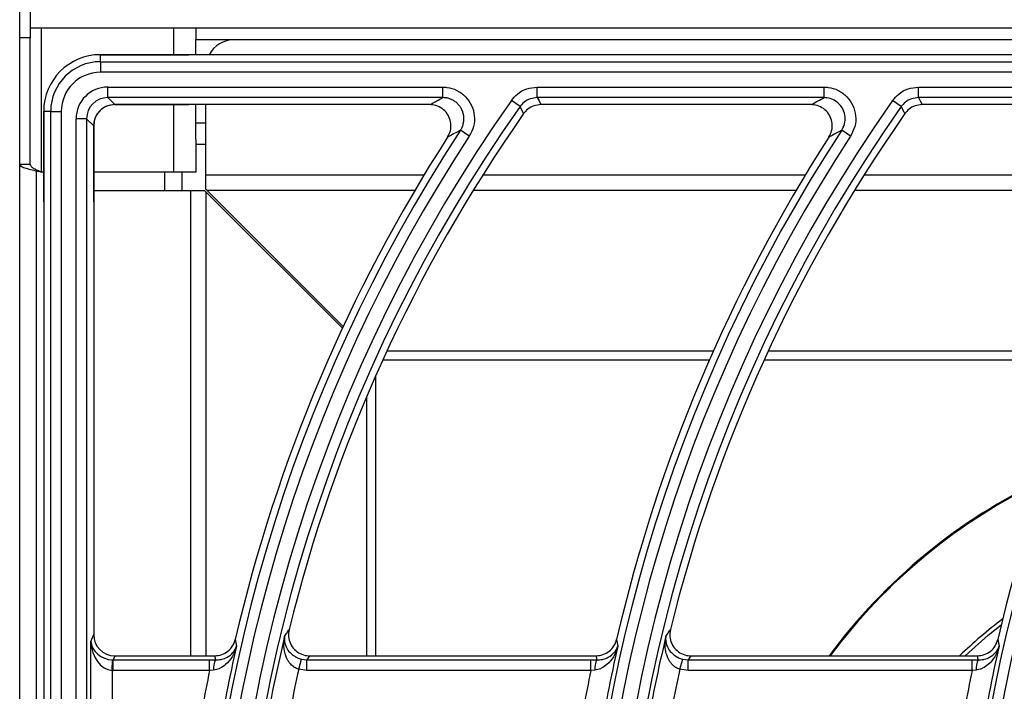
# Model space of a CAD drawing. Units: millimetres. Extents: x -452273 to 1088465, y -3946 to 2979399.
# Drawn here: x -4242 to -4102, y -2260 to -2165 of the extents above; entities that cross this region are included whole.
import ezdxf

# ---------------------------------------------------------------- set-up
doc = ezdxf.new("R2010")
doc.units = ezdxf.units.MM
doc.layers.add('PDF_Geometry', color=7, linetype='Continuous')

# ---------------------------------------------------------------- blocks, each defined once
blk = doc.blocks.new('SUP-B6C')
at = {"layer": 'PDF_Geometry', "color": 3, "lineweight": 25}
for p, q in [((-3927.866248238355, -2070.026694405623), (-3927.866248238355, -2070.024046914119)), ((-3927.865198238355, -2070.024046914119), (-3927.865198238355, -2070.026694405623)), ((-3927.111298238355, -2070.025766059238), (-3927.865198238355, -2070.025766059238)), ((-3927.864078238355, -2070.040046059374), (-3927.864078238355, -2070.025766059238)), ((-3927.850918238355, -2070.028386224364), (-3927.850918238355, -2070.025766059238)), ((-3927.848748238355, -2070.025766059238), (-3927.848748238355, -2070.026886059238)), ((-3927.865198238355, -2070.026694405623), (-3927.866248238355, -2070.026694405623)), ((-3927.866248238355, -2070.039298973612), (-3927.866248238355, -2070.026694405623)), ((-3927.865198238355, -2070.039298973612), (-3927.865198238355, -2070.026694405623)), ((-3927.848748238355, -2070.026886059238), (-3927.127748238355, -2070.026886059238)), ((-3927.848748238355, -2070.028386224364), (-3927.848748238355, -2070.026886059238)), ((-3927.131539126346, -2070.026897275326), (-3927.844957350363, -2070.026897275326)), ((-3927.858231574514, -2070.028386224364), (-3927.849440864379, -2070.028386224364)), ((-3927.858231574514, -2070.029084173368), (-3927.858231574514, -2070.028386224364)), ((-3927.620931574515, -2070.028386224364), (-3927.858231574514, -2070.028386224364)), ((-3927.858231574514, -2070.029084173368), (-3927.858231574514, -2070.030133533736)), ((-3927.858231574514, -2070.029084173368), (-3927.620931574515, -2070.029084173368)), ((-3927.620931574515, -2070.030133533736), (-3927.858231574514, -2070.030133533736)), ((-3927.857497466623, -2070.031605587309), (-3927.824215641913, -2070.031605587309)), ((-3927.857497466623, -2070.032654947678), (-3927.857497466623, -2070.031605587309)), ((-3927.824215641913, -2070.032654947678), (-3927.824215641913, -2070.031605587309)), ((-3927.814825232113, -2070.031605587309), (-3927.786336482959, -2070.031605587309)), ((-3927.814825232113, -2070.032654947678), (-3927.814825232113, -2070.031605587309)), ((-3927.786336482959, -2070.032654947678), (-3927.786336482959, -2070.031605587309)), ((-3927.77694607316, -2070.031605587309), (-3927.748457324005, -2070.031605587309)), ((-3927.77694607316, -2070.032654947678), (-3927.77694607316, -2070.031605587309)), ((-3927.824215641913, -2070.032654947678), (-3927.857497466623, -2070.032654947678)), ((-3927.857497466623, -2070.032654947678), (-3927.856799517618, -2070.033352896682)), ((-3927.856799517618, -2070.033352896682), (-3927.849440864379, -2070.033352896682)), ((-3927.825500934758, -2070.033352896682), (-3927.856799517618, -2070.033352896682)), ((-3927.850918238355, -2070.040046059374), (-3927.850918238355, -2070.033352896682)), ((-3927.848748238355, -2070.035146059237), (-3927.848748238355, -2070.033352896682)), ((-3927.847757350363, -2070.04036093555), (-3927.847757350363, -2070.033352896682)), ((-3927.816540917021, -2070.033544927735), (-3927.817398759476, -2070.032940557396)), ((-3927.786336482959, -2070.032654947678), (-3927.814825232113, -2070.032654947678)), ((-3927.787621775804, -2070.033352896682), (-3927.814462654422, -2070.033352896682)), ((-3927.778661758068, -2070.033544927735), (-3927.779519600521, -2070.032940557396)), ((-3927.748457324005, -2070.032654947678), (-3927.77694607316, -2070.032654947678)), ((-3927.74974261685, -2070.033352896682), (-3927.776583495468, -2070.033352896682)), ((-3927.863864910673, -2070.042997337127), (-3927.863864910673, -2070.034019560523)), ((-3927.863166961669, -2070.034019560523), (-3927.863864910673, -2070.034019560523)), ((-3927.863864910673, -2070.034019560523), (-3927.863864910673, -2070.210419560522)), ((-3927.863166961669, -2070.210419560522), (-3927.863166961669, -2070.034019560523)), ((-3927.863166961669, -2070.034019560523), (-3927.8621176013, -2070.034019560523)), ((-3927.8621176013, -2070.034019560523), (-3927.8621176013, -2070.210419560522)), ((-3927.860645547727, -2070.209685452632), (-3927.860645547727, -2070.034753668414)), ((-3927.85959618736, -2070.034753668414), (-3927.860645547727, -2070.034753668414)), ((-3927.85959618736, -2070.034753668414), (-3927.85959618736, -2070.209685452632)), ((-3927.858898238355, -2070.035451617419), (-3927.85959618736, -2070.034753668414)), ((-3927.858898238355, -2070.042997337127), (-3927.858898238355, -2070.035451617419)), ((-3927.858898238355, -2070.035451617419), (-3927.858898238355, -2070.0860280143)), ((-3927.848748238355, -2070.036804039937), (-3927.848748238355, -2070.035146059237)), ((-3927.848748238355, -2070.035146059237), (-3927.847757350363, -2070.035146059237)), ((-3927.821582164607, -2070.036478548679), (-3927.822459990376, -2070.035903588591)), ((-3927.783703005653, -2070.036478548679), (-3927.784580831422, -2070.035903588591)), ((-3927.848748238355, -2070.036804039937), (-3927.848748238355, -2070.040046059374)), ((-3927.847757350363, -2070.037316059238), (-3927.848748238355, -2070.037316059238)), ((-3927.865198238355, -2070.039298973612), (-3927.866248238355, -2070.039298973612)), ((-3927.866246838495, -2070.191416795719), (-3927.866246838495, -2070.039300767939)), ((-3927.864566838495, -2070.190781468664), (-3927.864566838495, -2070.039937116483)), ((-3927.863864910673, -2070.040046059374), (-3927.864078238355, -2070.040046059374)), ((-3927.850918238355, -2070.040046059374), (-3927.858898238355, -2070.040046059374)), ((-3927.851826838495, -2070.041887948513), (-3927.851826838495, -2070.040046059374)), ((-3927.848748238355, -2070.040046059374), (-3927.850918238355, -2070.040046059374)), ((-3927.850146838495, -2070.040046059374), (-3927.850146838495, -2070.041887948513)), ((-3927.847757350363, -2070.041764204826), (-3927.847757350363, -2070.04036093555)), ((-3927.826090271819, -2070.04036093555), (-3927.847757350363, -2070.04036093555)), ((-3927.788211112866, -2070.04036093555), (-3927.820251860142, -2070.04036093555)), ((-3927.750331953912, -2070.04036093555), (-3927.782372701188, -2070.04036093555)), ((-3927.858898238355, -2070.041887948513), (-3927.849284363327, -2070.041887948513)), ((-3927.849284363327, -2070.041887948513), (-3927.847881094051, -2070.041887948513)), ((-3927.849284363327, -2070.041887948513), (-3927.849284363327, -2070.088129624007)), ((-3927.847757350363, -2070.0420116922), (-3927.847881094051, -2070.041887948513)), ((-3927.847757350363, -2070.041764204826), (-3927.847633606677, -2070.041887948513)), ((-3927.847757350363, -2070.0420116922), (-3927.834191515307, -2070.055577527256)), ((-3927.847757350363, -2070.0420116922), (-3927.847757350363, -2070.088129624007)), ((-3927.834112953122, -2070.055408602067), (-3927.847633606677, -2070.041887948513)), ((-3927.827001683872, -2070.041887948513), (-3927.847633606677, -2070.041887948513)), ((-3927.789122524919, -2070.041887948513), (-3927.821204045354, -2070.041887948513)), ((-3927.751243365965, -2070.041887948513), (-3927.7833248864, -2070.041887948513)), ((-3927.797351000253, -2070.057861504843), (-3927.829775905335, -2070.057861504843)), ((-3927.759471841299, -2070.057861504843), (-3927.791896746381, -2070.057861504843)), ((-3927.797736341205, -2070.058734083679), (-3927.830176313384, -2070.058734083679)), ((-3927.759857182252, -2070.058734083679), (-3927.79229715443, -2070.058734083679)), ((-3927.830911215197, -2070.060374366632), (-3927.830911215197, -2070.088129624007)), ((-3927.831783794033, -2070.062392020809), (-3927.831783794033, -2070.088129624007)), ((-3927.859164568974, -2070.086695265058), (-3927.858898238355, -2070.0860280143)), ((-3927.859164568974, -2070.096143855988), (-3927.859164568974, -2070.086695265058)), ((-3927.856803349758, -2070.088129624007), (-3927.856965434982, -2070.088535703822)), ((-3927.856803349758, -2070.088129624007), (-3927.846868471559, -2070.088129624007)), ((-3927.83745423144, -2070.088129624007), (-3927.808989312605, -2070.088129624007)), ((-3927.799575072486, -2070.088129624007), (-3927.771110153652, -2070.088129624007)), ((-3927.857065848237, -2070.089580103073), (-3927.857032415989, -2070.088534731002)), ((-3927.856965434982, -2070.089581708256), (-3927.856965434982, -2070.088535703822)), ((-3927.856965434982, -2070.088535703822), (-3927.847379188496, -2070.088535703822)), ((-3927.847379188496, -2070.089581708256), (-3927.847379188496, -2070.088535703822)), ((-3927.847379188496, -2070.088535703822), (-3927.846794872949, -2070.088540300674)), ((-3927.83852825439, -2070.089476203065), (-3927.838259719763, -2070.088466434056)), ((-3927.838259719763, -2070.088466434056), (-3927.837720556759, -2070.088535703822)), ((-3927.837720556759, -2070.089581708256), (-3927.837720556759, -2070.088535703822)), ((-3927.837720556759, -2070.088535703822), (-3927.809500029543, -2070.088535703822)), ((-3927.809500029543, -2070.089581708256), (-3927.809500029543, -2070.088535703822)), ((-3927.809500029543, -2070.088535703822), (-3927.808915713996, -2070.088540300674)), ((-3927.800649095436, -2070.089476203065), (-3927.800380560809, -2070.088466434056)), ((-3927.800380560809, -2070.088466434056), (-3927.799841397805, -2070.088535703822)), ((-3927.799841397805, -2070.089581708256), (-3927.799841397805, -2070.088535703822)), ((-3927.799841397805, -2070.088535703822), (-3927.771620870589, -2070.088535703822)), ((-3927.771620870589, -2070.089581708256), (-3927.771620870589, -2070.088535703822)), ((-3927.771620870589, -2070.088535703822), (-3927.771036555042, -2070.088540300674)), ((-3927.857065848237, -2070.089580103073), (-3927.857065848237, -2070.093259017973)), ((-3927.847379188496, -2070.089581708256), (-3927.856965434982, -2070.089581708256)), ((-3927.846981811283, -2070.089547229648), (-3927.847379188496, -2070.089581708256)), ((-3927.837720556759, -2070.089581708256), (-3927.83852825439, -2070.089476203065)), ((-3927.809500029543, -2070.089581708256), (-3927.837720556759, -2070.089581708256)), ((-3927.809102652329, -2070.089547229648), (-3927.809500029543, -2070.089581708256)), ((-3927.799841397805, -2070.089581708256), (-3927.800649095436, -2070.089476203065)), ((-3927.771620870589, -2070.089581708256), (-3927.799841397805, -2070.089581708256)), ((-3927.771223493375, -2070.089547229648), (-3927.771620870589, -2070.089581708256))]:
    blk.add_line(p, q, dxfattribs=at)
at = {"layer": 'PDF_Geometry', "color": 3, "lineweight": 25, "flags": 128}
for points in [[(-3927.816181226921, -2070.034246985817), (-3927.816256840528, -2070.03409956679), (-3927.816540917021, -2070.033544927735)], [(-3927.814825232113, -2070.032654947678), (-3927.814653621417, -2070.032985546532), (-3927.814462654422, -2070.033352896682)], [(-3927.778302067967, -2070.034246985817), (-3927.778377681574, -2070.03409956679), (-3927.778661758068, -2070.033544927735)], [(-3927.77694607316, -2070.032654947678), (-3927.776774462463, -2070.032985546532), (-3927.776583495468, -2070.033352896682)], [(-3927.772318772869, -2070.088129624007), (-3927.770025017508, -2070.086089036165), (-3927.768722211392, -2070.085043817359)]]:
    blk.add_lwpolyline(points, dxfattribs=at)
at = {"layer": 'PDF_Geometry', "color": 3, "lineweight": 25}
for centre, radius, start, end in [((-3927.844957350363, -2070.029697275326), 0.002799999999999732, 90, 152.0803755434233), ((-3927.858231574514, -2070.034019560523), 0.005633336159326217, 90, 180), ((-3927.858231574514, -2070.034019560523), 0.004935387154822148, 90, 180), ((-3927.858231574514, -2070.034019560523), 0.003886026786452214, 90, 180), ((-3927.690676261504, -2070.122219560523), 0.1550139732135323, 144.8343969492427, 215.1656030507573), ((-3927.690676261504, -2070.122219560523), 0.1539646128451623, 144.8343969492427, 215.1656030507573), ((-3927.65279710255, -2070.122219560523), 0.1550139732135318, 144.8343969492427, 215.1656030507573), ((-3927.65279710255, -2070.122219560523), 0.1539646128451619, 144.8343969492427, 215.1656030507573), ((-3927.614917943596, -2070.122219560523), 0.1550139732135318, 144.8343969492427, 215.1656030507573), ((-3927.614917943596, -2070.122219560523), 0.1539646128451619, 144.8343969492427, 215.1656030507573), ((-3927.690676261504, -2070.122219560523), 0.1532666638406583, 144.9715052781833, 166.1481118320518), ((-3927.65279710255, -2070.122219560523), 0.1532666638406579, 144.9715052781833, 166.1481118320518), ((-3927.690676261504, -2070.122219560523), 0.1575353871548069, 146.7759224073075, 213.2240775926925), ((-3927.690676261504, -2070.122219560523), 0.1564860267864368, 146.7759224073075, 213.2240775926925), ((-3927.65279710255, -2070.122219560523), 0.1575353871548071, 146.7759224073075, 213.2240775926925), ((-3927.65279710255, -2070.122219560523), 0.1564860267864372, 146.7759224073075, 213.2240775926925), ((-3927.614917943596, -2070.122219560523), 0.1575353871548068, 146.7759224073075, 213.2240775926925), ((-3927.614917943596, -2070.122219560523), 0.1564860267864368, 146.7759224073075, 213.2240775926925), ((-3927.690676261504, -2070.122219560523), 0.1582333361593108, 147.2362350077554, 166.9542681686297), ((-3927.65279710255, -2070.122219560523), 0.1582333361593111, 147.2362350077554, 166.9542681686297), ((-3927.614917943596, -2070.122219560523), 0.1582333361593108, 147.2362350077554, 166.9542681686297), ((-3927.740248238355, -2070.121869560521), 0.05671256443469642, 115.3117271345303, 143.4924451683412), ((-3927.740248238355, -2070.121869560521), 0.05661878221734552, 115.4045007268862, 143.4221689263613), ((-3927.740248238355, -2070.121869560521), 0.04692707259421178, 127.1381867163807, 134.0291242328202), ((-3927.690676261504, -2070.122219560523), 0.1535329944594572, 166.4328051712834, 170.0847342313489), ((-3927.65279710255, -2070.122219560523), 0.1535329944594569, 166.4328051712834, 170.0847342313489), ((-3927.690676261504, -2070.122219560523), 0.1579670055405118, 167.1772498479782, 170.6243751617685), ((-3927.662622144276, -2070.053167515305), 0.1852276463163024, 190.3676416413649, 190.5750314424638), ((-3927.65279710255, -2070.122219560523), 0.1579670055405121, 167.1772498479782, 170.6243751617685), ((-3927.624742985344, -2070.053167515309), 0.1852276462939983, 190.3676416413649, 190.5750314424638), ((-3927.614917943596, -2070.122219560523), 0.1579670055405118, 167.1772498479782, 170.6243751617685), ((-3927.586863826376, -2070.053167515306), 0.1852276463087446, 190.3676416413649, 190.5750314424638), ((-3927.845136908688, -2070.089368922201), 0.001853499158412001, 153.4449190542253, 185.520416815974), ((-3927.807257749734, -2070.089368922201), 0.001853499158409747, 153.4449190542253, 185.520416815974), ((-3927.76937859078, -2070.089368922201), 0.001853499158409361, 153.4449190542253, 185.520416815974), ((-3927.690676261504, -2070.122219560523), 0.1600657262772517, 168.2347215400371, 169.5991190631702), ((-3927.690676261504, -2070.122219560523), 0.1514342737227174, 167.5127956011209, 168.9741260734659), ((-3927.65279710255, -2070.122219560523), 0.160065726277252, 168.2347215400371, 169.5991190631702), ((-3927.65279710255, -2070.122219560523), 0.151434273722717, 167.5127956011209, 168.9741260734659), ((-3927.614917943596, -2070.122219560523), 0.1600657262772516, 168.2347215400371, 169.5991190631702)]:
    blk.add_arc(centre, radius, start, end, dxfattribs=at)
for centre, major_axis, ratio, start_param, end_param in [((-3927.857493627663, -2070.034757507374), (0.002230100915487217, -0.002230100915487217), 0.998782765958726, 2.356803477777981, 3.926381829401635), ((-3927.857493627663, -2070.034757507374), (0.001488542545408478, -0.001488542545408528), 0.9975692297623329, 2.356803477778027, 3.92638182940163), ((-3927.856796958312, -2070.035454176726), (0.001486733943658095, -0.001486733943658145), 0.9987827659587372, 2.356803477778003, 3.926381829401631), ((-3927.856796958312, -2070.086021602348), (0.000781931103880602, 0.001959009158261327), 0.9955924487632947, 1.952089755465366, 3.519844386013325), ((-3927.857065848237, -2070.086695265058), (-0.0001551192549767451, 0.002884398426812264), 0.7260658239019886, 1.531769262519652, 3.067659004274673), ((-3927.857065848237, -2070.086695265058), (0.002074999697813587, -0.0003829602705689056), 0.8676175970878097, 3.351188066815541, 4.887077808570551), ((-3927.690676261504, -2070.055046424827), (0, 0.1735332587125227), 0.9168872851490641, 1.76261519518395, 1.765026536742489), ((-3927.690676261504, -2070.202943019069), (-9.947598300640406e-17, 0.1969991080878399), 0.9168872851490636, 0.9486117524632195, 0.9511461364386627), ((-3927.65279710255, -2070.055046424827), (0, 0.1735332587125226), 0.916887285149064, 1.762615195183944, 1.765026536742484), ((-3927.65279710255, -2070.202943019069), (-9.947598300640406e-17, 0.1969991080878399), 0.9168872851490639, 0.9486117524632127, 0.9511461364386554), ((-3927.614917943596, -2070.055046424827), (0, 0.1735332587125227), 0.9168872851490641, 1.76261519518395, 1.765026536742489), ((-3927.856955847813, -2070.086419675768), (0.0007853699101892028, 0.001967624563146162), 0.9912331658964872, 3.487979497220384, 3.519844386013377), ((-3927.856955847813, -2070.086419675768), (0.001172896655821002, 0.002938513737391991), 0.9955924487632699, 3.487979497220375, 3.519844386013387)]:
    blk.add_ellipse(centre, major_axis=major_axis, ratio=ratio, start_param=start_param, end_param=end_param, dxfattribs=at)
for points, knots in [([(-3927.824215641913, -2070.031605587309), (-3927.824082397676, -2070.031610746713), (-3927.823596996766, -2070.031629542117), (-3927.822778979094, -2070.031886195818), (-3927.821911521266, -2070.03251790281), (-3927.821300605148, -2070.033406416991), (-3927.821023772633, -2070.03444354576), (-3927.821086349357, -2070.035530976062), (-3927.8214168972, -2070.03616269944), (-3927.821582164607, -2070.036478548679)], [0, 0, 0, 0, 0.05927951150059188, 0.2159517701302368, 0.3724156762488083, 0.5289386151800141, 0.68576325778129, 0.842887822102187, 1, 1, 1, 1]), ([(-3927.817398759476, -2070.032940557396), (-3927.817208127109, -2070.032713637128), (-3927.816789996659, -2070.032215913287), (-3927.815884179304, -2070.031711970075), (-3927.815178213487, -2070.031641048129), (-3927.814825232113, -2070.031605587309)], [0, 0, 0, 0, 0.2952672330460282, 0.6476351482308375, 1, 1, 1, 1]), ([(-3927.786336482959, -2070.031605587309), (-3927.786203238722, -2070.031610746713), (-3927.785717837813, -2070.031629542117), (-3927.784899820141, -2070.031886195818), (-3927.784032362312, -2070.03251790281), (-3927.783421446195, -2070.033406416991), (-3927.783144613679, -2070.03444354576), (-3927.783207190403, -2070.035530976062), (-3927.783537738247, -2070.03616269944), (-3927.783703005653, -2070.036478548679)], [0, 0, 0, 0, 0.0592795115006026, 0.2159517701302432, 0.3724156762488173, 0.5289386151800178, 0.6857632577812917, 0.8428878221021869, 1, 1, 1, 1]), ([(-3927.779519600521, -2070.032940557396), (-3927.779328968155, -2070.032713637128), (-3927.778910837706, -2070.032215913287), (-3927.77800502035, -2070.031711970075), (-3927.777299054534, -2070.031641048129), (-3927.77694607316, -2070.031605587309)], [0, 0, 0, 0, 0.2952672330460451, 0.6476351482308396, 1, 1, 1, 1]), ([(-3927.856799517618, -2070.033352896682), (-3927.85703537062, -2070.033376057723), (-3927.857507103688, -2070.033422382462), (-3927.858135942811, -2070.033783895085), (-3927.85861038896, -2070.03431600136), (-3927.858862096416, -2070.034906149718), (-3927.858887948197, -2070.035296314495), (-3927.858898238355, -2070.035451617419)], [0, 0, 0, 0, 0.2146036803596675, 0.4292319875835262, 0.6438586173561621, 0.8582398994331053, 1, 1, 1, 1]), ([(-3927.825500934758, -2070.033352896682), (-3927.825271159444, -2070.033227683966), (-3927.824844222608, -2070.032995030946), (-3927.824414219468, -2070.032762384805), (-3927.824215641913, -2070.032654947678)], [0, 0, 0, 0, 0.5381951020169817, 0.9999999999999999, 0.9999999999999999, 0.9999999999999999, 0.9999999999999999]), ([(-3927.823736101554, -2070.036587395784), (-3927.823627624893, -2070.036375962165), (-3927.823410663143, -2070.0359530785), (-3927.823374774377, -2070.035227847812), (-3927.823564865986, -2070.034537940767), (-3927.823976878438, -2070.033948895736), (-3927.824558555869, -2070.033532296596), (-3927.825099764527, -2070.033367496239), (-3927.825417731986, -2070.033355924633), (-3927.825500934758, -2070.033352896682)], [0, 0, 0, 0, 0.1576960310721009, 0.3154043129989359, 0.4728162653011558, 0.6299320783142928, 0.78699272304349, 0.9442622342239686, 1, 1, 1, 1]), ([(-3927.822459990376, -2070.035903588591), (-3927.822429218661, -2070.035854193787), (-3927.822367462941, -2070.035755063409), (-3927.822290179451, -2070.035595967113), (-3927.822224859744, -2070.035429448777), (-3927.822157719022, -2070.035201833818), (-3927.822119641583, -2070.034966998172), (-3927.822111508261, -2070.03473032752), (-3927.822123578258, -2070.034494128555), (-3927.822165622739, -2070.034260445662), (-3927.822236409337, -2070.03403511411), (-3927.822303929443, -2070.033870839612), (-3927.822384775566, -2070.033713586401), (-3927.822477960783, -2070.033564479322), (-3927.822584537064, -2070.03342223198), (-3927.8227026095, -2070.033289894535), (-3927.822830985206, -2070.033168461653), (-3927.822968374354, -2070.033058702584), (-3927.823116085864, -2070.032959834539), (-3927.823271439269, -2070.032874015027), (-3927.823433004762, -2070.032801836891), (-3927.823599328404, -2070.032743511409), (-3927.823771785231, -2070.032699210016), (-3927.823977387288, -2070.032663144863), (-3927.824126577179, -2070.032658011963), (-3927.824215641913, -2070.032654947678)], [0, 0, 0, 0, 0.03864025613583657, 0.07754708775539657, 0.1172965923263891, 0.157338216209817, 0.2350146723579606, 0.2744449769158827, 0.3144544638525848, 0.3919186983765496, 0.4312435588624569, 0.4711477137365809, 0.5096985348127343, 0.5485210638257536, 0.587764368519763, 0.6275839253190115, 0.666144346390756, 0.704975547374642, 0.744225320577547, 0.784047797470404, 0.8227019927459126, 0.8616261607149737, 0.9009672447071747, 0.9408785282507203, 0.9999999999999999, 0.9999999999999999, 0.9999999999999999, 0.9999999999999999]), ([(-3927.814825232113, -2070.032654947678), (-3927.815060577979, -2070.032678523844), (-3927.815531250797, -2070.032725674284), (-3927.816135195657, -2070.03306169257), (-3927.816413861526, -2070.033393598058), (-3927.816540917021, -2070.033544927735)], [0, 0, 0, 0, 0.3523742409191072, 0.7047201661079915, 1, 1, 1, 1]), ([(-3927.814462654422, -2070.033352896682), (-3927.814697971839, -2070.033376539611), (-3927.815168608734, -2070.033423825675), (-3927.815774038437, -2070.033760588405), (-3927.816053317895, -2070.034094195103), (-3927.816181226921, -2070.034246985817)], [0, 0, 0, 0, 0.3514910279793207, 0.7029851331667766, 1, 1, 1, 1]), ([(-3927.787621775804, -2070.033352896682), (-3927.78739200049, -2070.033227683966), (-3927.786965063654, -2070.032995030946), (-3927.786535060514, -2070.032762384805), (-3927.786336482959, -2070.032654947678)], [0, 0, 0, 0, 0.538195102016978, 0.9999999999999999, 0.9999999999999999, 0.9999999999999999, 0.9999999999999999]), ([(-3927.785856942601, -2070.036587395784), (-3927.785748465939, -2070.036375962165), (-3927.785531504189, -2070.0359530785), (-3927.785495615423, -2070.035227847812), (-3927.785685707031, -2070.034537940767), (-3927.786097719484, -2070.033948895736), (-3927.786679396914, -2070.033532296596), (-3927.787220605574, -2070.033367496239), (-3927.787538573032, -2070.033355924633), (-3927.787621775804, -2070.033352896682)], [0, 0, 0, 0, 0.1576960310720975, 0.3154043129989297, 0.4728162653011606, 0.6299320783142849, 0.7869927230434859, 0.9442622342239612, 1, 1, 1, 1]), ([(-3927.784580831422, -2070.035903588591), (-3927.784470193182, -2070.035692830948), (-3927.784249029905, -2070.035271531311), (-3927.784206218073, -2070.034545971495), (-3927.784390400177, -2070.033854085425), (-3927.784798031773, -2070.033261637888), (-3927.785377268525, -2070.032840877666), (-3927.785923423186, -2070.032670450704), (-3927.786247479996, -2070.032658288151), (-3927.786336482959, -2070.032654947678)], [0, 0, 0, 0, 0.1572794280360887, 0.3143979276664222, 0.4710915095315473, 0.6274620539342844, 0.78386433935177, 0.9406378342488426, 1, 1, 1, 1]), ([(-3927.77694607316, -2070.032654947678), (-3927.777181419025, -2070.032678523844), (-3927.777652091843, -2070.032725674284), (-3927.778256036702, -2070.03306169257), (-3927.778534702572, -2070.033393598058), (-3927.778661758068, -2070.033544927735)], [0, 0, 0, 0, 0.3523742409191172, 0.7047201661080115, 1, 1, 1, 1]), ([(-3927.776583495468, -2070.033352896682), (-3927.776818812886, -2070.033376539611), (-3927.77728944978, -2070.033423825675), (-3927.777894879483, -2070.033760588405), (-3927.778174158942, -2070.034094195103), (-3927.778302067967, -2070.034246985817)], [0, 0, 0, 0, 0.3514910279793254, 0.702985133166786, 1, 1, 1, 1]), ([(-3927.822459990376, -2070.035903588591), (-3927.822527870843, -2070.035939801309), (-3927.822955091584, -2070.036167714059), (-3927.823379297274, -2070.036395664255), (-3927.823736101554, -2070.036587395784)], [0, 0, 0, 0, 0.1588885112973173, 0.9999999999999999, 0.9999999999999999, 0.9999999999999999, 0.9999999999999999]), ([(-3927.784580831422, -2070.035903588591), (-3927.78464871189, -2070.035939801309), (-3927.785075932631, -2070.036167714059), (-3927.78550013832, -2070.036395664255), (-3927.785856942601, -2070.036587395784)], [0, 0, 0, 0, 0.1588885112973172, 0.9999999999999999, 0.9999999999999999, 0.9999999999999999, 0.9999999999999999]), ([(-3927.866248238355, -2070.039298973612), (-3927.866223083896, -2070.039353731027), (-3927.866172772913, -2070.039463250352), (-3927.865781088801, -2070.039627552079), (-3927.865207018349, -2070.039791776737), (-3927.864600433464, -2070.03993159172), (-3927.864214917351, -2070.040016098687), (-3927.864078238355, -2070.040046059374)], [0, 0, 0, 0, 0.2198013814592603, 0.4396208104377908, 0.6594402910695015, 0.8792596272179916, 1, 1, 1, 1]), ([(-3927.865198238355, -2070.039298973612), (-3927.865183575894, -2070.039357131235), (-3927.865154250972, -2070.039473446476), (-3927.864927066474, -2070.039647936602), (-3927.86459803924, -2070.039822267032), (-3927.864291783334, -2070.039955365703), (-3927.864116895095, -2070.040029641654), (-3927.864078238355, -2070.040046059374)], [0, 0, 0, 0, 0.233478228446606, 0.4669564359560003, 0.7003628647807445, 0.9337691608704232, 1, 1, 1, 1]), ([(-3927.83852825439, -2070.089476203065), (-3927.83856594163, -2070.089464384844), (-3927.838679901378, -2070.089428648575), (-3927.83882475445, -2070.089360586137), (-3927.838960548112, -2070.089279461701), (-3927.839092389418, -2070.089187668554), (-3927.839244859932, -2070.089056978154), (-3927.839378339731, -2070.088911046849), (-3927.839511657859, -2070.088739303306), (-3927.839614036837, -2070.088578761913), (-3927.839709886935, -2070.088394546598), (-3927.839782672049, -2070.08823063337), (-3927.839858063679, -2070.088024400112), (-3927.83992533526, -2070.087781478044), (-3927.839967226398, -2070.087558154425), (-3927.83999000022, -2070.087378597756), (-3927.840005849301, -2070.087197568318), (-3927.840011863685, -2070.086997320685), (-3927.840004771747, -2070.086779265774), (-3927.839988799453, -2070.086588300207), (-3927.839963214264, -2070.086398425467), (-3927.839939397445, -2070.086270352666), (-3927.839925523523, -2070.08620542974), (-3927.839924990498, -2070.086202935457)], [0, 0, 0, 0, 0.02662992215324812, 0.08052431530608858, 0.1078168398165968, 0.13514017189061, 0.1917514224141756, 0.2489060019047102, 0.2776520686048485, 0.3515225059341621, 0.3912508334159095, 0.436290808691344, 0.4902393903388826, 0.5633430230953022, 0.6366587022489556, 0.6733892174450317, 0.7105817451912669, 0.7852301015903672, 0.8381594915890195, 0.8911825354304013, 0.9444803154312504, 0.9978669806316931, 1, 1, 1, 1]), ([(-3927.839924990498, -2070.086202935457), (-3927.83992527775, -2070.086204535118), (-3927.839954276028, -2070.086366022383), (-3927.839963818402, -2070.086763270396), (-3927.839768327759, -2070.087357239837), (-3927.839342407116, -2070.087894041045), (-3927.838942810869, -2070.088179842128), (-3927.838601801682, -2070.088356001332), (-3927.838411145999, -2070.088417549824), (-3927.838259719763, -2070.088466434056)], [0, 0, 0, 0, 0.002134686574793093, 0.2154985455588859, 0.5106552710415058, 0.7229127071447694, 0.8650537314838076, 0.8928203703489876, 1, 1, 1, 1]), ([(-3927.839924990498, -2070.086202935457), (-3927.839886214069, -2070.086142934532), (-3927.839767526043, -2070.085959281947), (-3927.839621005953, -2070.085733487757), (-3927.839513043778, -2070.085567693633), (-3927.83948560295, -2070.085525553613)], [0, 0, 0, 0, 0.2657356561799683, 0.8133714695790807, 1, 1, 1, 1]), ([(-3927.83948560295, -2070.085525553613), (-3927.839519870807, -2070.08576168844), (-3927.839588411714, -2070.086233993895), (-3927.839386763296, -2070.086934023177), (-3927.838981895066, -2070.087526578866), (-3927.838401340946, -2070.087946689962), (-3927.837859624797, -2070.088114374718), (-3927.83754001606, -2070.08812639713), (-3927.83745423144, -2070.088129624007)], [0, 0, 0, 0, 0.1872620358533252, 0.3745524607850494, 0.5611256655563136, 0.7467987031660622, 0.9320394763737774, 1, 1, 1, 1]), ([(-3927.800649095436, -2070.089476203065), (-3927.800686782689, -2070.089464384822), (-3927.800800742478, -2070.089428648487), (-3927.800945595118, -2070.089360586767), (-3927.801081389818, -2070.089279460606), (-3927.80122995355, -2070.089176029326), (-3927.801410477743, -2070.089015808748), (-3927.801601640063, -2070.088787685256), (-3927.801734870966, -2070.088578773899), (-3927.801830729787, -2070.088394543423), (-3927.801903511252, -2070.088230636815), (-3927.801962867352, -2070.088068274485), (-3927.802022581688, -2070.087870686033), (-3927.802063712244, -2070.087692705442), (-3927.802093678556, -2070.08751388606), (-3927.802110821597, -2070.087378820783), (-3927.802126690344, -2070.087197569311), (-3927.802132704732, -2070.086997320453), (-3927.802125612793, -2070.086779265827), (-3927.802109640499, -2070.086588300192), (-3927.80208405531, -2070.086398425471), (-3927.802060238491, -2070.086270352666), (-3927.802046364569, -2070.08620542974), (-3927.802045831544, -2070.086202935457)], [0, 0, 0, 0, 0.02663137850859516, 0.08052871907477832, 0.107822736177481, 0.1351475625285369, 0.2058745470461265, 0.2775994662874966, 0.3514739434937196, 0.3912044436653597, 0.4362468821177181, 0.4901984141421182, 0.5266845037131606, 0.5998115097346969, 0.6364543898845579, 0.6733713555318414, 0.7105659172884106, 0.785218356107746, 0.8381506407449294, 0.8911765843466447, 0.9444772791327944, 0.9978668639795482, 1, 1, 1, 1]), ([(-3927.802045831544, -2070.086202935457), (-3927.802046118795, -2070.086204535118), (-3927.802075117074, -2070.086366022383), (-3927.802084659448, -2070.086763270396), (-3927.801889168805, -2070.087357239837), (-3927.801463248162, -2070.087894041045), (-3927.801063651916, -2070.088179842128), (-3927.800722642728, -2070.088356001332), (-3927.800531987045, -2070.088417549824), (-3927.800380560809, -2070.088466434056)], [0, 0, 0, 0, 0.002134686574466109, 0.2154985455587547, 0.5106552710413386, 0.7229127071447287, 0.8650537314838119, 0.8928203703490021, 1, 1, 1, 1]), ([(-3927.802045831544, -2070.086202935457), (-3927.802007055116, -2070.086142934532), (-3927.801888367088, -2070.085959281947), (-3927.801741846998, -2070.085733487757), (-3927.801633884825, -2070.085567693633), (-3927.801606443996, -2070.085525553613)], [0, 0, 0, 0, 0.2657356561799681, 0.8133714695790804, 1, 1, 1, 1]), ([(-3927.801606443996, -2070.085525553613), (-3927.801640711852, -2070.08576168844), (-3927.80170925276, -2070.086233993895), (-3927.801507604342, -2070.086934023177), (-3927.801102736113, -2070.087526578866), (-3927.800522181991, -2070.087946689962), (-3927.799980465843, -2070.088114374718), (-3927.799660857107, -2070.08812639713), (-3927.799575072486, -2070.088129624007)], [0, 0, 0, 0, 0.1872620358533296, 0.3745524607850539, 0.5611256655563122, 0.7467987031660526, 0.9320394763737873, 1, 1, 1, 1]), ([(-3927.84470377659, -2070.087161046067), (-3927.844704404948, -2070.08716350975), (-3927.844797930262, -2070.08753020606), (-3927.845066801517, -2070.088194180685), (-3927.845651710591, -2070.088943033617), (-3927.84616363945, -2070.089294682531), (-3927.84656943669, -2070.089476204343), (-3927.8467936227, -2070.089514817002), (-3927.846981811283, -2070.089547229648)], [0, 0, 0, 0, 0.002326915090126888, 0.3463396046884591, 0.6451345178117976, 0.8282118568591066, 0.8557957872890233, 1, 1, 1, 1]), ([(-3927.846868471559, -2070.088129624007), (-3927.846632945355, -2070.088106534532), (-3927.846161898589, -2070.088060356136), (-3927.845538913826, -2070.087698708582), (-3927.845050489351, -2070.087171801046), (-3927.844900389407, -2070.086724531569), (-3927.844825627696, -2070.086501755796)], [0, 0, 0, 0, 0.2503695687021963, 0.5007331399719573, 0.7513253959492038, 1, 1, 1, 1]), ([(-3927.846794872949, -2070.088540300674), (-3927.84661023701, -2070.088532923524), (-3927.846391346156, -2070.088524177716), (-3927.846002516614, -2070.088436025711), (-3927.84552065245, -2070.088246082689), (-3927.844992134176, -2070.087804405408), (-3927.844771417235, -2070.087393731584), (-3927.844704229591, -2070.087162604405), (-3927.84470377659, -2070.087161046067)], [0, 0, 0, 0, 0.1451375424545542, 0.1720644466168862, 0.355378824742252, 0.6541332606854845, 0.9976680484815108, 1, 1, 1, 1]), ([(-3927.806824617635, -2070.087161046067), (-3927.806825245994, -2070.08716350975), (-3927.806918771308, -2070.08753020606), (-3927.807187642562, -2070.088194180685), (-3927.807772551637, -2070.088943033617), (-3927.808284480496, -2070.089294682531), (-3927.808690277736, -2070.089476204343), (-3927.808914463746, -2070.089514817002), (-3927.809102652329, -2070.089547229648)], [0, 0, 0, 0, 0.00232691509021081, 0.3463396046883837, 0.6451345178117722, 0.8282118568590914, 0.8557957872890217, 1, 1, 1, 1]), ([(-3927.808989312605, -2070.088129624007), (-3927.808753786401, -2070.088106534532), (-3927.808282739636, -2070.088060356136), (-3927.807659754872, -2070.087698708582), (-3927.807171330397, -2070.087171801046), (-3927.807021230453, -2070.086724531569), (-3927.806946468742, -2070.086501755796)], [0, 0, 0, 0, 0.2503695687021957, 0.5007331399719526, 0.7513253959491981, 1, 1, 1, 1]), ([(-3927.808915713996, -2070.088540300674), (-3927.808731078057, -2070.088532923524), (-3927.808512187202, -2070.088524177716), (-3927.80812335766, -2070.088436025711), (-3927.807641493497, -2070.088246082689), (-3927.807112975222, -2070.087804405408), (-3927.806892258281, -2070.087393731584), (-3927.806825070638, -2070.087162604405), (-3927.806824617635, -2070.087161046067)], [0, 0, 0, 0, 0.145137542454592, 0.1720644466169317, 0.3553788247422598, 0.6541332606855569, 0.9976680484817145, 0.9999999999999999, 0.9999999999999999, 0.9999999999999999, 0.9999999999999999]), ([(-3927.768945458683, -2070.087161046067), (-3927.768946087041, -2070.08716350975), (-3927.769039612354, -2070.08753020606), (-3927.769308483609, -2070.088194180685), (-3927.769893392682, -2070.088943033617), (-3927.770405321542, -2070.089294682531), (-3927.770811118782, -2070.089476204343), (-3927.771035304792, -2070.089514817002), (-3927.771223493375, -2070.089547229648)], [0, 0, 0, 0, 0.002326915090112883, 0.3463396046883516, 0.6451345178117572, 0.8282118568590905, 0.855795787289011, 1, 1, 1, 1]), ([(-3927.771110153652, -2070.088129624007), (-3927.770874627447, -2070.088106534532), (-3927.770403580682, -2070.088060356136), (-3927.769780595919, -2070.087698708582), (-3927.769292171443, -2070.087171801046), (-3927.769142071499, -2070.086724531569), (-3927.769067309789, -2070.086501755796)], [0, 0, 0, 0, 0.2503695687021838, 0.5007331399719426, 0.7513253959491899, 1, 1, 1, 1]), ([(-3927.771036555042, -2070.088540300674), (-3927.770851919103, -2070.088532923524), (-3927.770633028248, -2070.088524177716), (-3927.770244198707, -2070.088436025711), (-3927.769762334543, -2070.088246082689), (-3927.769233816269, -2070.087804405408), (-3927.769013099328, -2070.087393731584), (-3927.768945911684, -2070.087162604405), (-3927.768945458683, -2070.087161046067)], [0, 0, 0, 0, 0.1451375424545716, 0.1720644466169303, 0.3553788247422769, 0.6541332606855873, 0.9976680484816356, 1, 1, 1, 1])]:
    blk.add_open_spline(points, degree=3, knots=knots, dxfattribs=at)
blk = doc.blocks.new('FGG71-B6C')
blk.add_blockref('SUP-B6C', (1.428781483869898, 1.435528902436545))

msp = doc.modelspace()

# ---------------------------------------------------------------- block references
at = {"xscale": 1428.582533240097, "yscale": 1428.582533240097, "zscale": 1428.582533240097}
msp.add_blockref('FGG71-B6C', (5604998.42565605, 2952985.848416416), dxfattribs=at)

doc.saveas('drawing.dxf')
